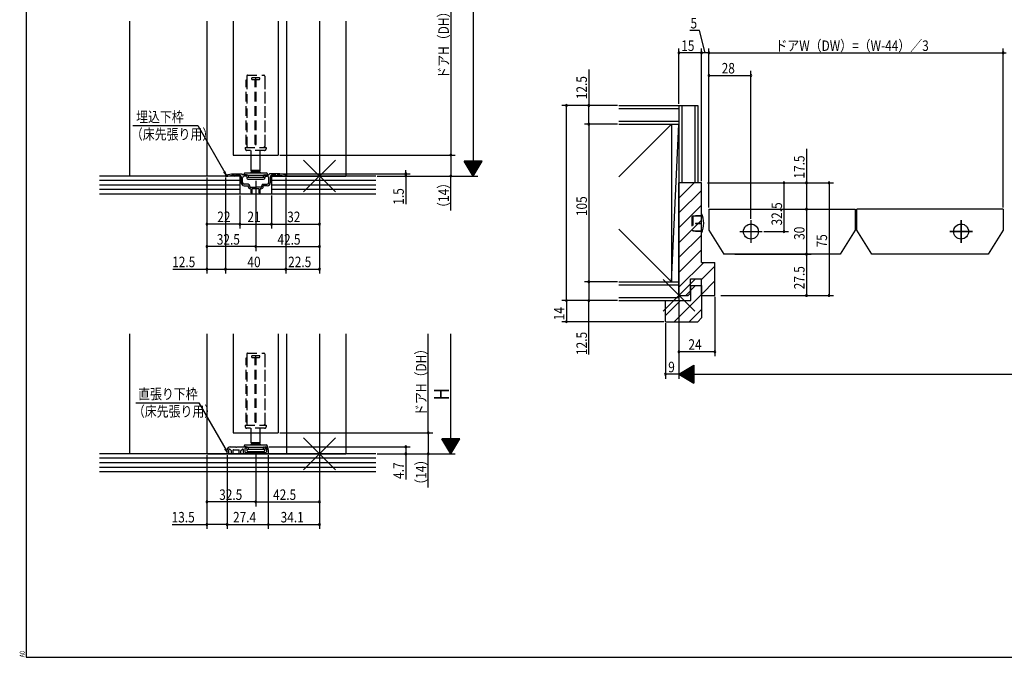
# Model space of a CAD drawing. Extents: x 19 to 1170, y 16 to 831.
# Drawn here: x 19 to 675, y 16 to 441 of the extents above; entities that cross this region are included whole.
import ezdxf

# ---------------------------------------------------------------- set-up
doc = ezdxf.new("R2010")
doc.units = 0
doc.linetypes.add('CENTER2', pattern=[28.575, 19.05, -3.175, 3.175, -3.175])
doc.linetypes.add('DASHED2', pattern=[9.525, 6.35, -3.175])
for name, color, linetype in [('CL', 4, 'CENTER2'), ('KI1', 7, 'CONTINUOUS'), ('KI2', 4, 'CONTINUOUS'), ('OS', 2, 'CONTINUOUS'), ('SU', 3, 'CONTINUOUS'), ('TE', 6, 'CONTINUOUS'), ('TS', 6, 'DASHED2'), ('WK', 7, 'CONTINUOUS')]:
    doc.layers.add(name, color=color, linetype=linetype)
doc.styles.get("Standard").update_dxf_attribs({"font": 'romans.shx', "width": 0.83, "bigfont": 'extfont.shx'})

msp = doc.modelspace()

# ---------------------------------------------------------------- linework, layer by layer
at = {"layer": 'CL'}
for p, q in [((506.5, 307.25), (506.5, 292.25)), ((646.5, 292.25), (646.5, 307.25)), ((646.5, 307.25), (646.5, 292.25)), ((499, 299.75), (514, 299.75)), ((639, 299.75), (654, 299.75)), ((654, 299.75), (639, 299.75))]:
    msp.add_line(p, q, dxfattribs=at)
at = {"layer": 'KI1'}
for p, q in [((144, 439.85), (144, 336.75)), ((161.5, 439.85), (161.5, 350.75)), ((191.5, 439.85), (191.5, 350.75)), ((197, 439.85), (197, 336.75)), ((219, 439.85), (219, 336.75)), ((236.5, 439.85), (236.5, 336.75)), ((161.5, 350.75), (191.5, 350.75)), ((166, 336.75), (144, 336.75)), ((156.4, 337.040098), (156.4, 336.75)), ((156.4, 336.75), (157.99902, 336.75)), ((156.801942, 337.530388), (160.4, 338.25)), ((157.99902, 336.75), (160.49902, 337.25)), ((160.4, 338.25), (167.15, 338.25)), ((160.49902, 337.25), (162.3, 337.25)), ((162.3, 337.25), (162.3, 337.15)), ((163.1, 337.25), (165.8, 337.25)), ((163.1, 337.25), (163.1, 337.15)), ((166.8, 336.25), (166.8, 332.25)), ((170.1, 337.65), (167.75, 337.65)), ((167.8, 332.25), (167.8, 335.65)), ((170.1, 336.65), (168.8, 336.65)), ((170.4, 336.95), (170.4, 337.35)), ((182.6, 336.95), (182.6, 337.35)), ((182.9, 337.65), (185.25, 337.65)), ((182.9, 336.65), (184.2, 336.65)), ((185.2, 332.25), (185.2, 335.65)), ((192.6, 338.25), (185.85, 338.25)), ((186.2, 336.25), (186.2, 332.25)), ((187, 336.75), (236.5, 336.75)), ((189.9, 337.25), (187.2, 337.25)), ((189.9, 337.25), (189.9, 337.15)), ((192.50098, 337.25), (190.7, 337.25)), ((190.7, 337.25), (190.7, 337.15)), ((195.00098, 336.75), (192.50098, 337.25)), ((196.198058, 337.530388), (192.6, 338.25)), ((196.6, 336.75), (195.00098, 336.75)), ((196.6, 337.040098), (196.6, 336.75)), ((171.5, 331.25), (168.8, 331.25)), ((168.8, 330.25), (171.5, 330.25)), ((171.5, 329.75), (171.5, 330.25)), ((172.5, 329.75), (172.5, 330.25)), ((173, 329.25), (176.1, 329.25)), ((173.45, 328.25), (173, 328.25)), ((173.45, 325.65), (173.45, 328.25)), ((178.75, 328.25), (174.25, 328.25)), ((174.25, 325.65), (174.25, 328.25)), ((180, 329.25), (176.9, 329.25)), ((178.75, 325.65), (178.75, 328.25)), ((180, 328.25), (179.55, 328.25)), ((179.55, 325.65), (179.55, 328.25)), ((180.5, 329.75), (180.5, 330.25)), ((181.5, 331.25), (184.2, 331.25)), ((181.5, 329.75), (181.5, 330.25)), ((184.2, 330.25), (181.5, 330.25)), ((458.5, 257.25), (458.5, 332.25)), ((473.5, 332.25), (458.5, 332.25)), ((473.5, 279.25), (473.5, 332.25)), ((478.5, 314.75), (478.5, 300.75)), ((478.5, 314.75), (576, 314.75)), ((576, 314.75), (576, 300.75)), ((674.5, 314.75), (577, 314.75)), ((577, 300.75), (577, 314.75)), ((674.5, 314.75), (674.5, 300.75)), ((478.5, 300.75), (488.5, 284.75)), ((576, 300.75), (566, 284.75)), ((587, 284.75), (577, 300.75)), ((674.5, 300.75), (664.5, 284.75)), ((566, 284.75), (488.5, 284.75)), ((664.5, 284.75), (587, 284.75)), ((473.5, 279.25), (482.5, 279.25)), ((482.5, 257.25), (482.5, 279.25)), ((466.1, 268.25), (473.5, 268.25)), ((466.1, 258.75), (466.1, 268.25)), ((466.5, 263.75), (473.5, 263.75)), ((466.5, 253.75), (466.5, 263.75)), ((473.5, 257.25), (473.5, 268.25)), ((473.5, 263.75), (473.5, 242.25)), ((458.5, 257.25), (464.6, 257.25)), ((464.6, 257.25), (466.1, 258.75)), ((473.5, 257.25), (482.5, 257.25)), ((449.5, 253.75), (454.5, 253.75)), ((449.5, 239.75), (449.5, 253.75)), ((454.5, 253.75), (466.5, 253.75)), ((449.5, 239.75), (471, 239.75)), ((471, 239.75), (473.5, 242.25)), ((144, 231.75), (144, 151.75)), ((161.5, 231.75), (161.5, 165.75)), ((191.5, 231.75), (191.5, 165.75)), ((197, 231.75), (197, 151.75)), ((219, 231.75), (219, 151.75)), ((236.5, 231.75), (236.5, 151.75)), ((161.5, 165.75), (191.5, 165.75)), ((144, 151.75), (236.5, 151.75)), ((157.5, 151.75), (157.5, 154.45)), ((157.5, 151.75), (158.5, 151.75)), ((158.5, 151.75), (158.5, 154.492893)), ((160.4, 153.8), (159.353553, 154.846447)), ((159.5, 156.45), (163.041742, 156.45)), ((160.4, 151.75), (160.4, 153.8)), ((160.4, 151.75), (161.5, 151.75)), ((161.5, 151.75), (161.5, 154.35)), ((161.6, 154.45), (165.4, 154.45)), ((163.958258, 156.45), (168.5, 156.45)), ((165.5, 151.75), (165.5, 154.35)), ((165.5, 151.75), (166.6, 151.75)), ((166.6, 151.75), (166.6, 153.675736)), ((166.687868, 153.887868), (167.687868, 154.887868)), ((168.2, 154.675736), (168.2, 152.75)), ((170.1, 156.45), (168.5, 156.45)), ((169.2, 151.75), (176.5, 151.75)), ((169.3, 155.15), (169.3, 153.15)), ((170.2, 155.45), (169.6, 155.45)), ((169.8, 152.65), (176.041742, 152.65)), ((170.4, 156.15), (170.4, 155.65)), ((176.5, 151.75), (181.434847, 151.75)), ((176.958258, 152.65), (183.2, 152.65)), ((181.434847, 151.75), (184.9, 151.75)), ((182.6, 156.15), (182.6, 155.65)), ((182.8, 155.45), (183.4, 155.45)), ((183.7, 155.15), (183.7, 153.15)), ((184.9, 154.45), (184.9, 151.75))]:
    msp.add_line(p, q, dxfattribs=at)
for centre in [(506.5, 299.75), (646.5, 299.75)]:
    msp.add_circle(centre, 5, dxfattribs=at)
for centre, radius, start, end in [((156.9, 337.040098), 0.5, 101.309932, 180), ((162.7, 337.15), 0.4, 180, 0), ((165.8, 336.25), 1, 0, 90), ((167.15, 337.95), 0.3, 0, 90), ((167.75, 337.95), 0.3, 180, 270), ((168.8, 335.65), 1, 90, 180), ((170.1, 337.35), 0.3, 0, 90), ((170.1, 336.95), 0.3, 270, 0), ((182.9, 337.35), 0.3, 90, 180), ((182.9, 336.95), 0.3, 180, 270), ((184.2, 335.65), 1, 0, 90), ((185.25, 337.95), 0.3, 270, 0), ((185.85, 337.95), 0.3, 90, 180), ((187.2, 336.25), 1, 90, 180), ((190.3, 337.15), 0.4, 180, 0), ((196.1, 337.040098), 0.5, 0, 78.690068), ((168.8, 332.25), 2, 180, 270), ((168.8, 332.25), 1, 180, 270), ((171.5, 330.25), 1, 0, 90), ((173, 329.75), 1.5, 180, 270), ((173, 329.75), 0.5, 180, 270), ((176.5, 329.55), 0.5, 216.869898, 323.130102), ((180, 329.75), 1.5, 270, 0), ((180, 329.75), 0.5, 270, 0), ((181.5, 330.25), 1, 90, 180), ((184.2, 332.25), 1, 270, 0), ((184.2, 332.25), 2, 270, 0), ((173.85, 325.65), 0.4, 180, 0), ((179.15, 325.65), 0.4, 180, 0), ((159.5, 154.45), 2, 90, 180), ((159, 154.492893), 0.5, 45, 180), ((161.6, 154.35), 0.1, 90, 180), ((163.5, 156.65), 0.5, 203.578178, 336.421822), ((165.4, 154.35), 0.1, 0, 90), ((166.9, 153.675736), 0.3, 135, 180), ((167.9, 154.675736), 0.3, 0, 135), ((169.2, 152.75), 1, 180, 270), ((169.6, 155.15), 0.3, 90, 180), ((169.8, 153.15), 0.5, 180, 270), ((170.1, 156.15), 0.3, 0, 90), ((170.2, 155.65), 0.2, 270, 0), ((176.5, 152.85), 0.5, 203.578178, 336.421822), ((182.9, 156.15), 0.3, 90, 180), ((182.8, 155.65), 0.2, 180, 270), ((182.9, 154.45), 2, 0, 90), ((183.2, 153.15), 0.5, 270, 0), ((183.4, 155.15), 0.3, 0, 90)]:
    msp.add_arc(centre, radius, start, end, dxfattribs=at)
at = {"layer": 'KI2'}
for p, q in [((173.500024, 340.35), (173.500024, 350.75)), ((179.500024, 340.35), (179.500024, 350.75)), ((168.800024, 338.35), (168.800024, 337.65)), ((168.800024, 337.65), (169.804737, 337.65)), ((169.300024, 338.85), (183.700024, 338.85)), ((169.804737, 337.65), (171.028241, 337.456216)), ((170.500024, 336.05), (171.250024, 336.05)), ((170.500024, 336.05), (170.500024, 335.35)), ((171.210094, 337.389412), (181.789954, 337.389412)), ((171.250024, 336.05), (181.550024, 336.05)), ((171.450024, 336.962372), (171.450024, 336.25)), ((174.000024, 339.85), (173.500024, 340.35)), ((179.500024, 340.35), (173.500024, 340.35)), ((174.000024, 339.85), (173.500024, 339.35)), ((173.500024, 338.85), (173.500024, 339.35)), ((179.500024, 339.35), (173.500024, 339.35)), ((174.000024, 339.85), (179.000024, 339.85)), ((174.000024, 339.85), (176.500024, 339.85)), ((176.500024, 339.85), (179.000024, 339.85)), ((179.000024, 339.85), (179.500024, 340.35)), ((179.500024, 339.35), (179.000024, 339.85)), ((179.500024, 339.35), (179.500024, 338.85)), ((181.550024, 336.962372), (181.550024, 336.25)), ((181.550024, 336.05), (181.750024, 336.05)), ((181.750024, 336.05), (182.500024, 336.05)), ((181.971807, 337.456216), (183.195311, 337.65)), ((182.500024, 336.05), (182.500024, 335.35)), ((183.195311, 337.65), (184.200024, 337.65)), ((184.200024, 338.35), (184.200024, 337.65)), ((171.300024, 334.55), (181.700024, 334.55)), ((173.5, 159.15), (173.5, 165.75)), ((179.5, 159.15), (179.5, 165.75)), ((169.3, 157.65), (183.7, 157.65)), ((179.5, 159.15), (173.5, 159.15)), ((174, 158.65), (173.5, 159.15)), ((174, 158.65), (173.5, 158.15)), ((179.5, 158.15), (173.5, 158.15)), ((173.5, 157.65), (173.5, 158.15)), ((174, 158.65), (176.5, 158.65)), ((174, 158.65), (179, 158.65)), ((176.5, 158.65), (179, 158.65)), ((179, 158.65), (179.5, 159.15)), ((179.5, 158.15), (179, 158.65)), ((179.5, 158.15), (179.5, 157.65)), ((168.8, 157.15), (168.8, 156.45)), ((168.8, 156.45), (169.804713, 156.45)), ((169.804713, 156.45), (171.028217, 156.256216)), ((170.5, 154.85), (170.5, 154.15)), ((170.5, 154.85), (171.25, 154.85)), ((171.21007, 156.189412), (181.78993, 156.189412)), ((171.25, 154.85), (181.55, 154.85)), ((171.3, 153.35), (181.7, 153.35)), ((171.45, 155.762372), (171.45, 155.05)), ((181.55, 155.762372), (181.55, 155.05)), ((181.55, 154.85), (181.75, 154.85)), ((181.75, 154.85), (182.5, 154.85)), ((181.971783, 156.256216), (183.195287, 156.45)), ((182.5, 154.85), (182.5, 154.15)), ((183.195287, 156.45), (184.2, 156.45)), ((184.2, 157.15), (184.2, 156.45))]:
    msp.add_line(p, q, dxfattribs=at)
for centre, radius, start, end in [((169.300024, 338.35), 0.5, 90, 180), ((171.300024, 335.35), 0.8, 180, 270), ((170.950024, 336.962372), 0.5, 0, 81), ((171.250024, 336.25), 0.2, 270, 0), ((182.050024, 336.962372), 0.5, 99, 180), ((181.750024, 336.25), 0.2, 180, 270), ((181.700024, 335.35), 0.8, 270, 0), ((183.700024, 338.35), 0.5, 0, 90), ((460, 305.25), 15, 334.158067, 25.841932), ((169.3, 157.15), 0.5, 90, 180), ((183.7, 157.15), 0.5, 0, 90), ((171.3, 154.15), 0.8, 180, 270), ((170.95, 155.762372), 0.5, 0, 81), ((171.25, 155.05), 0.2, 270, 0), ((182.05, 155.762372), 0.5, 99, 180), ((181.75, 155.05), 0.2, 180, 270), ((181.7, 154.15), 0.8, 270, 0)]:
    msp.add_arc(centre, radius, start, end, dxfattribs=at)
at = {"layer": 'OS'}
for p, q in [((92.5, 439.85), (92.5, 336.75)), ((418.5, 383.75), (471, 383.75)), ((418.5, 381.75), (458.5, 381.75)), ((458.5, 383.75), (458.5, 253.75)), ((460.5, 383.75), (460.5, 332.25)), ((469, 383.75), (469, 332.25)), ((471, 383.75), (471, 332.25)), ((418.5, 373.25), (458.5, 373.25)), ((418.5, 336.25), (453.5, 371.25)), ((418.5, 371.25), (458.5, 371.25)), ((453.5, 266.25), (458.5, 371.25)), ((453.5, 371.25), (453.5, 266.25)), ((166, 336.75), (72.5, 336.75)), ((166, 336.75), (166, 324.75)), ((187, 336.75), (187, 324.75)), ((256.5, 336.75), (187, 336.75)), ((166, 333.75), (72.5, 333.75)), ((166, 330.75), (72.5, 330.75)), ((256.5, 333.75), (187, 333.75)), ((256.5, 330.75), (187, 330.75)), ((458.5, 331.956061), (458.793939, 332.25)), ((458.5, 322.056566), (468.693434, 332.25)), ((471, 332.25), (458.5, 332.25)), ((166, 327.75), (72.5, 327.75)), ((256.5, 324.75), (72.5, 324.75)), ((256.5, 327.75), (187, 327.75)), ((458.5, 312.157071), (473.5, 327.157071)), ((458.5, 302.257576), (473.5, 317.257576)), ((458.5, 292.358081), (473.5, 307.358081)), ((418.5, 301.25), (453.5, 266.25)), ((458.5, 282.458586), (473.5, 297.458586)), ((458.5, 272.559091), (473.5, 287.559091)), ((458.5, 262.659596), (475.090404, 279.25)), ((473.5, 267.760101), (482.5, 276.760101)), ((418.5, 266.25), (458.5, 266.25)), ((418.5, 264.25), (458.5, 264.25)), ((466.5, 260.760101), (469.489899, 263.75)), ((473.5, 257.860606), (482.5, 266.860606)), ((455.389394, 239.75), (473.5, 257.860606)), ((462.989899, 257.25), (466.1, 260.360101)), ((418.5, 255.75), (458.5, 255.75)), ((418.5, 253.75), (458.5, 253.75)), ((449.5, 253.659596), (449.590404, 253.75)), ((449.5, 243.760101), (459.489899, 253.75)), ((465.288889, 239.75), (473.5, 247.961111)), ((92.5, 231.75), (92.5, 151.75)), ((256.5, 151.75), (72.5, 151.75)), ((256.5, 148.75), (72.5, 148.75)), ((256.5, 145.75), (72.5, 145.75)), ((256.5, 142.75), (72.5, 142.75)), ((256.5, 139.75), (72.5, 139.75))]:
    msp.add_line(p, q, dxfattribs=at)
at = {"layer": 'SU'}
for p, q in [((321.5, 566.75), (321.5, 336.75)), ((306.5, 531.75), (306.5, 350.75)), ((472.186076, 433.75), (465.712742, 433.75)), ((476, 418.75), (472.186076, 433.75)), ((458.5, 384.75), (458.5, 421.75)), ((473.5, 333.25), (473.5, 421.75)), ((478.5, 315.75), (478.5, 421.75)), ((674.5, 315.75), (674.5, 421.75)), ((473.5, 418.75), (458.5, 418.75)), ((473.5, 418.75), (471.1, 418.75)), ((478.5, 418.75), (473.5, 418.75)), ((478.5, 418.75), (480.9, 418.75)), ((478.5, 418.75), (674.5, 418.75)), ((674.5, 418.75), (676.5, 418.75)), ((398.5, 407.72989), (398.5, 383.75)), ((478.5, 403.75), (506.5, 403.75)), ((506.5, 308.25), (506.5, 406.75)), ((417.5, 383.75), (380.5, 383.75)), ((383.5, 253.75), (383.5, 383.75)), ((398.5, 371.25), (398.5, 383.75)), ((94.699831, 370.35), (137.882186, 370.35)), ((137.882186, 370.35), (156.827631, 337.535526)), ((417.5, 371.25), (395.5, 371.25)), ((398.5, 371.25), (398.5, 266.25)), ((543.5, 354.879123), (543.5, 332.25)), ((192.5, 350.75), (309.5, 350.75)), ((306.5, 350.75), (306.5, 336.75)), ((327.499996, 346.75), (315.5, 346.75)), ((321.500002, 336.749996), (315.5, 346.75)), ((327.379996, 346.55), (315.62, 346.55)), ((327.259996, 346.35), (315.74, 346.35)), ((327.139997, 346.150001), (315.86, 346.150001)), ((327.019997, 345.950001), (315.98, 345.950001)), ((326.899997, 345.750001), (316.099999, 345.750001)), ((326.779997, 345.550001), (316.219999, 345.550001)), ((326.659998, 345.350001), (316.339999, 345.350001)), ((326.539998, 345.150002), (316.459999, 345.150002)), ((326.419998, 344.950002), (316.579999, 344.950002)), ((326.299998, 344.750002), (316.699999, 344.750002)), ((326.179998, 344.550002), (316.819999, 344.550002)), ((326.059999, 344.350002), (316.939999, 344.350002)), ((325.939999, 344.150003), (317.059999, 344.150003)), ((325.819999, 343.950003), (317.179998, 343.950003)), ((325.699999, 343.750003), (317.299998, 343.750003)), ((325.579999, 343.550003), (317.419998, 343.550003)), ((325.459999, 343.350003), (317.539998, 343.350003)), ((325.339999, 343.150003), (317.659998, 343.150003)), ((325.22, 342.950004), (317.779998, 342.950004)), ((325.1, 342.750004), (317.899998, 342.750004)), ((324.98, 342.550004), (318.019998, 342.550004)), ((324.860001, 342.350004), (318.139998, 342.350004)), ((324.740001, 342.150004), (318.259997, 342.150004)), ((324.620001, 341.950005), (318.379997, 341.950005)), ((324.500001, 341.750005), (318.499997, 341.750005)), ((324.380001, 341.550005), (318.619997, 341.550005)), ((324.260001, 341.350005), (318.739997, 341.350005)), ((324.140001, 341.150005), (318.859997, 341.150005)), ((321.5, 336.75), (327.499996, 346.75)), ((144, 335.75), (144, 271.75)), ((156.827631, 337.535526), (155.354647, 339.455085)), ((156.827631, 337.535526), (155.901401, 339.771527)), ((156.4, 335.75), (156.4, 271.75)), ((193.6, 338.25), (279.5, 338.25)), ((196.6, 335.75), (196.6, 271.75)), ((219, 335.75), (219, 271.75)), ((257.5, 336.75), (324.5, 336.75)), ((276.5, 338.25), (276.5, 340.65)), ((276.5, 338.25), (276.5, 336.75)), ((276.5, 336.75), (276.5, 318.006667)), ((306.5, 313.713587), (306.5, 336.75)), ((324.020001, 340.950006), (318.979997, 340.950006)), ((323.900002, 340.750006), (319.099997, 340.750006)), ((323.780002, 340.550006), (319.219997, 340.550006)), ((323.660003, 340.350006), (319.339996, 340.350006)), ((323.540003, 340.150006), (319.459996, 340.150006)), ((323.420003, 339.950007), (319.579996, 339.950007)), ((323.300003, 339.750007), (319.699996, 339.750007)), ((323.180003, 339.550007), (319.819996, 339.550007)), ((323.060003, 339.350007), (319.939996, 339.350007)), ((322.940003, 339.150007), (320.059996, 339.150007)), ((322.820004, 338.950007), (320.179996, 338.950007)), ((322.700004, 338.750008), (320.299995, 338.750008)), ((322.580004, 338.550008), (320.419995, 338.550008)), ((322.460004, 338.350008), (320.539995, 338.350008)), ((322.340004, 338.150008), (320.659995, 338.150008)), ((322.220005, 337.950008), (320.779995, 337.950008)), ((322.100005, 337.750009), (320.899995, 337.750009)), ((321.980005, 337.550009), (321.019995, 337.550009)), ((321.860003, 337.350009), (321.139995, 337.350009)), ((321.740003, 337.150009), (321.259995, 337.150009)), ((321.620008, 336.950012), (321.379992, 336.950012)), ((176.5, 333.55), (176.5, 286.75)), ((477.5, 332.25), (561.5, 332.25)), ((528.5, 332.25), (528.5, 299.75)), ((543.5, 332.25), (543.5, 314.75)), ((558.5, 332.25), (558.5, 257.25)), ((166, 323.75), (166, 301.75)), ((187, 323.75), (187, 301.75)), ((483, 314.75), (546.5, 314.75)), ((543.5, 314.75), (543.5, 284.75)), ((166, 304.75), (144, 304.75)), ((166, 304.75), (187, 304.75)), ((187, 304.75), (219, 304.75)), ((515, 299.75), (531.5, 299.75)), ((176.5, 289.75), (144, 289.75)), ((176.5, 289.75), (219, 289.75)), ((495.781471, 284.75), (546.5, 284.75)), ((543.5, 284.75), (543.5, 257.25)), ((121.208458, 274.75), (144, 274.75)), ((144, 274.75), (156.4, 274.75)), ((156.4, 274.75), (196.6, 274.75)), ((196.6, 274.75), (219, 274.75)), ((417.5, 266.25), (395.5, 266.25)), ((398.5, 266.25), (398.5, 253.75)), ((482.5, 256.25), (482.5, 216.75)), ((486.5, 257.25), (561.5, 257.25)), ((417.5, 253.75), (380.5, 253.75)), ((383.5, 253.75), (383.5, 239.75)), ((398.5, 217.9171), (398.5, 253.75)), ((458.5, 252.75), (458.5, 201.75)), ((448.5, 239.75), (380.5, 239.75)), ((449.5, 238.75), (449.5, 201.75)), ((291.5, 165.75), (291.5, 231.75)), ((306.5, 151.75), (306.5, 231.75)), ((482.5, 219.75), (458.5, 219.75)), ((458.5, 204.75), (468.5, 210.749996)), ((467.300001, 210.029997), (467.300001, 199.469999)), ((467.500001, 210.149997), (467.500001, 199.349999)), ((467.700001, 210.269997), (467.700001, 199.229999)), ((467.900001, 210.389996), (467.900001, 199.11)), ((468.1, 210.509996), (468.1, 198.99)), ((468.3, 210.629996), (468.3, 198.87)), ((468.5, 210.749996), (468.5, 198.75)), ((458.5, 204.75), (449.5, 204.75)), ((458.499996, 204.750002), (468.5, 198.75)), ((458.5, 204.75), (1090.5, 204.75)), ((458.700012, 204.870008), (458.700012, 204.629992)), ((458.900009, 204.990003), (458.900009, 204.509995)), ((459.100009, 205.110003), (459.100009, 204.389995)), ((459.300009, 205.230005), (459.300009, 204.269995)), ((459.500009, 205.350005), (459.500009, 204.149995)), ((459.700008, 205.470005), (459.700008, 204.029995)), ((459.900008, 205.590004), (459.900008, 203.909995)), ((460.100008, 205.710004), (460.100008, 203.789995)), ((460.300008, 205.830004), (460.300008, 203.669995)), ((460.500008, 205.950004), (460.500008, 203.549995)), ((460.700007, 206.070003), (460.700007, 203.429995)), ((460.900007, 206.190003), (460.900007, 203.309996)), ((461.100007, 206.310003), (461.100007, 203.189996)), ((461.300007, 206.430003), (461.300007, 203.069996)), ((461.500007, 206.550003), (461.500007, 202.949996)), ((461.700006, 206.670003), (461.700006, 202.829996)), ((461.900006, 206.790003), (461.900006, 202.709996)), ((462.100006, 206.910003), (462.100006, 202.589996)), ((462.300006, 207.030002), (462.300006, 202.469996)), ((462.500006, 207.150001), (462.500006, 202.349997)), ((462.700005, 207.270001), (462.700005, 202.229997)), ((462.900005, 207.390001), (462.900005, 202.109997)), ((463.100005, 207.510001), (463.100005, 201.989997)), ((463.300005, 207.630001), (463.300005, 201.869997)), ((463.500005, 207.750001), (463.500005, 201.749997)), ((463.700005, 207.870001), (463.700005, 201.629997)), ((463.900004, 207.990001), (463.900004, 201.509997)), ((464.100004, 208.110001), (464.100004, 201.389997)), ((464.300004, 208.229999), (464.300004, 201.269998)), ((464.500004, 208.35), (464.500004, 201.149998)), ((464.700004, 208.47), (464.700004, 201.029998)), ((464.900003, 208.589999), (464.900003, 200.909998)), ((465.100003, 208.709999), (465.100003, 200.789998)), ((465.300003, 208.829999), (465.300003, 200.669998)), ((465.500003, 208.949999), (465.500003, 200.549998)), ((465.700003, 209.069999), (465.700003, 200.429998)), ((465.900002, 209.189999), (465.900002, 200.309998)), ((466.100002, 209.309998), (466.100002, 200.189999)), ((466.300002, 209.429998), (466.300002, 200.069999)), ((466.500002, 209.549998), (466.500002, 199.949999)), ((466.700002, 209.669998), (466.700002, 199.829999)), ((466.900001, 209.789998), (466.900001, 199.709999)), ((467.100001, 209.909998), (467.100001, 199.589999)), ((96.548184, 185.813442), (138.612885, 185.813442)), ((138.612885, 185.813442), (157.5, 153.1)), ((192.5, 165.75), (294.5, 165.75)), ((291.5, 165.75), (291.5, 151.75)), ((312.499996, 161.75), (300.5, 161.75)), ((306.500002, 151.749996), (300.5, 161.75)), ((312.379996, 161.55), (300.62, 161.55)), ((312.259996, 161.35), (300.74, 161.35)), ((312.139997, 161.150001), (300.86, 161.150001)), ((312.019997, 160.950001), (300.98, 160.950001)), ((311.899997, 160.750001), (301.099999, 160.750001)), ((311.779997, 160.550001), (301.219999, 160.550001)), ((311.659998, 160.350001), (301.339999, 160.350001)), ((311.539998, 160.150002), (301.459999, 160.150002)), ((311.419998, 159.950002), (301.579999, 159.950002)), ((311.299998, 159.750002), (301.699999, 159.750002)), ((311.179998, 159.550002), (301.819999, 159.550002)), ((311.059999, 159.350002), (301.939999, 159.350002)), ((310.939999, 159.150003), (302.059999, 159.150003)), ((310.819999, 158.950003), (302.179998, 158.950003)), ((310.699999, 158.750003), (302.299998, 158.750003)), ((310.579999, 158.550003), (302.419998, 158.550003)), ((310.459999, 158.350003), (302.539998, 158.350003)), ((310.339999, 158.150003), (302.659998, 158.150003)), ((310.22, 157.950004), (302.779998, 157.950004)), ((310.1, 157.750004), (302.899998, 157.750004)), ((309.98, 157.550004), (303.019998, 157.550004)), ((306.5, 151.75), (312.499996, 161.75)), ((157.5, 153.1), (156.027016, 155.019559)), ((157.5, 153.1), (156.573771, 155.336001)), ((176.5, 152.45), (176.5, 116.75)), ((185.2, 156.45), (279.5, 156.45)), ((257.5, 151.75), (309.5, 151.75)), ((276.5, 156.45), (276.5, 151.75)), ((276.5, 151.75), (276.5, 134.576667)), ((291.5, 129.375884), (291.5, 151.75)), ((309.860001, 157.350004), (303.139998, 157.350004)), ((309.740001, 157.150004), (303.259997, 157.150004)), ((309.620001, 156.950005), (303.379997, 156.950005)), ((309.500001, 156.750005), (303.499997, 156.750005)), ((309.380001, 156.550005), (303.619997, 156.550005)), ((309.260001, 156.350005), (303.739997, 156.350005)), ((309.140001, 156.150005), (303.859997, 156.150005)), ((309.020001, 155.950006), (303.979997, 155.950006)), ((308.900002, 155.750006), (304.099997, 155.750006)), ((308.780002, 155.550006), (304.219997, 155.550006)), ((308.660003, 155.350006), (304.339996, 155.350006)), ((308.540003, 155.150006), (304.459996, 155.150006)), ((308.420003, 154.950007), (304.579996, 154.950007)), ((308.300003, 154.750007), (304.699996, 154.750007)), ((308.180003, 154.550007), (304.819996, 154.550007)), ((308.060003, 154.350007), (304.939996, 154.350007)), ((307.940003, 154.150007), (305.059996, 154.150007)), ((307.820004, 153.950007), (305.179996, 153.950007)), ((307.700004, 153.750008), (305.299995, 153.750008)), ((307.580004, 153.550008), (305.419995, 153.550008)), ((307.460004, 153.350008), (305.539995, 153.350008)), ((307.340004, 153.150008), (305.659995, 153.150008)), ((307.220005, 152.950008), (305.779995, 152.950008)), ((307.100005, 152.750009), (305.899995, 152.750009)), ((306.980005, 152.550009), (306.019995, 152.550009)), ((306.860003, 152.350009), (306.139995, 152.350009)), ((306.740003, 152.150009), (306.259995, 152.150009)), ((306.620008, 151.950012), (306.379992, 151.950012)), ((144, 150.75), (144, 101.75)), ((157.5, 150.75), (157.5, 101.75)), ((184.9, 150.75), (184.9, 101.75)), ((219, 150.75), (219, 101.75)), ((176.5, 119.75), (144, 119.75)), ((176.5, 119.75), (219, 119.75)), ((120.822638, 104.75), (144, 104.75)), ((157.5, 104.75), (144, 104.75)), ((157.5, 104.75), (184.9, 104.75)), ((184.9, 104.75), (219, 104.75))]:
    msp.add_line(p, q, dxfattribs=at)
for centre, start, end in [((458.5, 418.75), 0, 180), ((458.5, 418.75), 180, 0), ((473.5, 418.75), 0, 180), ((473.5, 418.75), 180, 0), ((478.5, 418.75), 0, 180), ((478.5, 418.75), 180, 0), ((674.5, 418.75), 0, 180), ((674.5, 418.75), 180, 0), ((478.5, 403.75), 0, 180), ((478.5, 403.75), 180, 0), ((506.5, 403.75), 0, 180), ((506.5, 403.75), 180, 0), ((383.5, 383.75), 90, 270), ((383.5, 383.75), 270, 90), ((398.5, 383.75), 90, 270), ((398.5, 383.75), 270, 90), ((398.5, 371.25), 90, 270), ((398.5, 371.25), 270, 90), ((306.5, 350.75), 90, 270), ((306.5, 350.75), 270, 90), ((276.5, 338.25), 90, 270), ((276.5, 336.75), 90, 270), ((276.5, 338.25), 270, 90), ((276.5, 336.75), 270, 90), ((306.5, 336.75), 90, 270), ((306.5, 336.75), 270, 90), ((528.5, 332.25), 90, 270), ((528.5, 332.25), 270, 90), ((543.5, 332.25), 90, 270), ((543.5, 332.25), 270, 90), ((558.5, 332.25), 90, 270), ((558.5, 332.25), 270, 90), ((543.5, 314.75), 90, 270), ((543.5, 314.75), 270, 90), ((144, 304.75), 0, 180), ((144, 304.75), 180, 0), ((166, 304.75), 0, 180), ((166, 304.75), 180, 0), ((187, 304.75), 0, 180), ((187, 304.75), 180, 0), ((219, 304.75), 0, 180), ((219, 304.75), 180, 0), ((528.5, 299.75), 90, 270), ((528.5, 299.75), 270, 90), ((144, 289.75), 0, 180), ((144, 289.75), 180, 0), ((176.5, 289.75), 0, 180), ((176.5, 289.75), 180, 0), ((219, 289.75), 0, 180), ((219, 289.75), 180, 0), ((543.5, 284.75), 90, 270), ((543.5, 284.75), 270, 90), ((144, 274.75), 0, 180), ((144, 274.75), 180, 0), ((156.4, 274.75), 0, 180), ((156.4, 274.75), 180, 0), ((196.6, 274.75), 0, 180), ((196.6, 274.75), 180, 0), ((219, 274.75), 0, 180), ((219, 274.75), 180, 0), ((398.5, 266.25), 90, 270), ((398.5, 266.25), 270, 90), ((543.5, 257.25), 90, 270), ((543.5, 257.25), 270, 90), ((558.5, 257.25), 90, 270), ((558.5, 257.25), 270, 90), ((383.5, 253.75), 90, 270), ((383.5, 253.75), 270, 90), ((398.5, 253.75), 90, 270), ((398.5, 253.75), 270, 90), ((383.5, 239.75), 90, 270), ((383.5, 239.75), 270, 90), ((458.5, 219.75), 0, 180), ((458.5, 219.75), 180, 0), ((482.5, 219.75), 0, 180), ((482.5, 219.75), 180, 0), ((449.5, 204.75), 0, 180), ((449.5, 204.75), 180, 0), ((291.5, 165.75), 90, 270), ((291.5, 165.75), 270, 90), ((276.5, 156.45), 90, 270), ((276.5, 151.75), 90, 270), ((276.5, 156.45), 270, 90), ((276.5, 151.75), 270, 90), ((291.5, 151.75), 90, 270), ((291.5, 151.75), 270, 90), ((144, 119.75), 0, 180), ((144, 119.75), 180, 0), ((176.5, 119.75), 0, 180), ((176.5, 119.75), 180, 0), ((219, 119.75), 0, 180), ((219, 119.75), 180, 0), ((144, 104.75), 0, 180), ((157.5, 104.75), 0, 180), ((184.9, 104.75), 0, 180), ((219, 104.75), 0, 180), ((144, 104.75), 180, 0), ((157.5, 104.75), 180, 0), ((184.9, 104.75), 180, 0), ((219, 104.75), 180, 0)]:
    msp.add_arc(centre, 0.6, start, end, dxfattribs=at)
at = {"layer": 'TE'}
for p, q in [((229.606602, 326.143398), (208.393398, 347.356602)), ((208.39532, 326.141476), (229.60468, 347.358524)), ((469.106602, 246.643398), (447.893398, 267.856602)), ((447.89532, 246.641476), (469.10468, 267.858524)), ((229.606602, 141.143398), (208.393398, 162.356602)), ((208.39532, 141.141476), (229.60468, 162.358524))]:
    msp.add_line(p, q, dxfattribs=at)
at = {"layer": 'TS'}
for p, q in [((170.100024, 357.85), (170.100024, 400.85)), ((170.100024, 400.85), (170.500024, 400.85)), ((170.500024, 403.35), (170.500024, 400.85)), ((170.500024, 400.85), (170.500024, 357.85)), ((171.000024, 403.85), (182.000024, 403.85)), ((173.800024, 401.85), (173.800024, 401.35)), ((178.900024, 402.15), (174.100024, 402.15)), ((174.100024, 401.05), (178.900024, 401.05)), ((176.207222, 357.85), (176.207222, 400.85)), ((176.792827, 400.85), (176.207222, 400.85)), ((176.792827, 357.85), (176.792827, 400.85)), ((179.200024, 401.35), (179.200024, 401.85)), ((182.500024, 403.35), (182.500024, 400.85)), ((182.500024, 400.85), (182.500024, 357.85)), ((182.900024, 400.85), (182.500024, 400.85)), ((182.900024, 357.85), (182.900024, 400.85)), ((176.207222, 360.85), (176.792827, 360.85)), ((169.550024, 355.85), (169.550024, 354.85)), ((169.550024, 355.85), (182.000024, 355.85)), ((170.500024, 357.85), (170.100024, 357.85)), ((170.500024, 357.85), (170.500024, 356.35)), ((176.207222, 357.85), (176.792827, 357.85)), ((182.000024, 355.85), (183.450024, 355.85)), ((182.500024, 357.85), (182.900024, 357.85)), ((182.500024, 357.85), (182.500024, 356.35)), ((183.450024, 355.85), (183.450024, 354.85)), ((182.450024, 353.85), (170.550024, 353.85)), ((173.500024, 350.75), (173.500024, 353.85)), ((179.500024, 350.75), (179.500024, 353.85)), ((466.999999, 309.65), (467.8, 310.150001)), ((467, 309.65), (467, 300.85)), ((467.8, 310.15), (473.5, 310.15)), ((467.8, 310.15), (467.8, 300.35)), ((469.5, 310.5), (469.5, 310.15)), ((469.5, 310.5), (473.5, 310.5)), ((469.5, 305.425), (469.5, 305.075)), ((469.5, 305.425), (473.5, 305.425)), ((469.5, 305.075), (473.5, 305.075)), ((467, 300.85), (467.8, 300.35)), ((467.8, 300.35), (473.5, 300.35)), ((469.5, 300.35), (469.5, 300)), ((469.5, 300), (473.5, 300)), ((170.5, 218.25), (170.5, 215.75)), ((171, 218.75), (182, 218.75)), ((173.8, 216.75), (173.8, 216.25)), ((178.9, 217.05), (174.1, 217.05)), ((179.2, 216.25), (179.2, 216.75)), ((182.5, 218.25), (182.5, 215.75)), ((170.1, 172.75), (170.1, 215.75)), ((170.1, 215.75), (170.5, 215.75)), ((170.5, 215.75), (170.5, 172.75)), ((174.1, 215.95), (178.9, 215.95)), ((176.207198, 172.75), (176.207198, 215.75)), ((176.792802, 215.75), (176.207198, 215.75)), ((176.792802, 172.75), (176.792802, 215.75)), ((182.5, 215.75), (182.5, 172.75)), ((182.9, 215.75), (182.5, 215.75)), ((182.9, 172.75), (182.9, 215.75)), ((169.55, 170.75), (182, 170.75)), ((169.55, 170.75), (169.55, 169.75)), ((170.5, 172.75), (170.1, 172.75)), ((170.5, 172.75), (170.5, 171.25)), ((176.207198, 175.75), (176.792802, 175.75)), ((176.207198, 172.75), (176.792802, 172.75)), ((182, 170.75), (183.45, 170.75)), ((182.5, 172.75), (182.5, 171.25)), ((182.5, 172.75), (182.9, 172.75)), ((183.45, 170.75), (183.45, 169.75)), ((182.45, 168.75), (170.55, 168.75)), ((173.5, 165.75), (173.5, 168.75)), ((179.5, 165.75), (179.5, 168.75))]:
    msp.add_line(p, q, dxfattribs=at)
for centre, radius, start, end in [((171.000024, 403.35), 0.5, 90, 180), ((171.000024, 403.35), 0.5, 90, 180), ((174.100024, 401.85), 0.3, 90, 180), ((174.100024, 401.35), 0.3, 180, 270), ((176.500024, 402.15), 0.3, 180, 0), ((178.900024, 401.85), 0.3, 0, 90), ((178.900024, 401.35), 0.3, 270, 0), ((182.000024, 403.35), 0.5, 0, 90), ((170.550024, 354.85), 1, 180, 270), ((170.500024, 355.85), 0.5, 0, 90), ((182.500024, 355.85), 0.5, 90, 180), ((182.450024, 354.85), 1, 270, 0), ((171, 218.25), 0.5, 90, 180), ((171, 218.25), 0.5, 90, 180), ((174.1, 216.75), 0.3, 90, 180), ((176.5, 217.05), 0.3, 180, 0), ((178.9, 216.75), 0.3, 0, 90), ((182, 218.25), 0.5, 0, 90), ((174.1, 216.25), 0.3, 180, 270), ((178.9, 216.25), 0.3, 270, 0), ((170.5, 170.75), 0.5, 0, 90), ((182.5, 170.75), 0.5, 90, 180), ((170.55, 169.75), 1, 180, 270), ((182.45, 169.75), 1, 270, 0)]:
    msp.add_arc(centre, radius, start, end, dxfattribs=at)
at = {"layer": 'WK'}
for p, q in [((23.5, 824.75), (23.5, 16.25)), ((23.5, 16.25), (1165.5, 16.25))]:
    msp.add_line(p, q, dxfattribs=at)

# ---------------------------------------------------------------- texts
at = {"layer": 'SU', "width": 0.83}
for s, height, p in [('ドアH（DH）=H-49', 7, (305.2, 401.542)), ('12.5', 7, (397.2, 387.893223)), ('17.5', 7, (542.2, 335.042457)), ('1.5', 7, (275.2, 317.646667)), ('（14）', 7, (305.2, 311.527587)), ('105', 7, (397.2, 310.035)), ('32.5', 7, (527.2, 303.823409)), ('30', 7, (542.2, 294.216667)), ('75', 7, (557.2, 289.216667)), ('27.5', 7, (542.2, 261.316667)), ('14', 7, (382.2, 240.663333)), ('12.5', 7, (397.2, 217.5571)), ('ドアH（DH）', 7, (290.2, 176.976333)), ('H', 10, (305.2, 187.402381)), ('4.7', 7, (275.2, 135.046667)), ('（14）', 7, (290.2, 127.189884))]:
    msp.add_text(s, height=height, rotation=90, dxfattribs=at).set_placement(p)
for s, p in [('5', (466.182742, 435.05)), ('15', (460.051667, 420.05)), ('ドアW（DW）=（W-44）／3', (522.799, 420.05)), ('28', (486.966667, 405.05)), ('埋込下枠', (96.853942, 372.625)), ('（床先張り用）', (93.353942, 361.075)), ('22', (150.893294, 306.05)), ('21', (170.970831, 306.05)), ('32', (197.466667, 306.05)), ('32.5', (150.566667, 291.05)), ('42.5', (190.978691, 291.05)), ('12.5', (120.848458, 276.05)), ('40', (170.966667, 276.05)), ('22.5', (198.116667, 276.05)), ('24', (464.828333, 221.05)), ('9', (451.371667, 206.05)), ('直張り下枠', (98.175147, 188.088442)), ('（床先張り用）', (94.675147, 176.538442)), ('32.5', (152.151303, 121.05)), ('42.5', (188.066667, 121.05)), ('13.5', (120.462638, 106.05)), ('27.4', (161.378333, 106.05)), ('34.1', (193.096667, 106.05))]:
    msp.add_text(s, height=7, dxfattribs=at).set_placement(p)
at = {"layer": 'WK', "width": 0.83}
msp.add_text('A0', height=3.2, rotation=90, dxfattribs=at).set_placement((22.5, 16.25))

doc.saveas('drawing.dxf')
